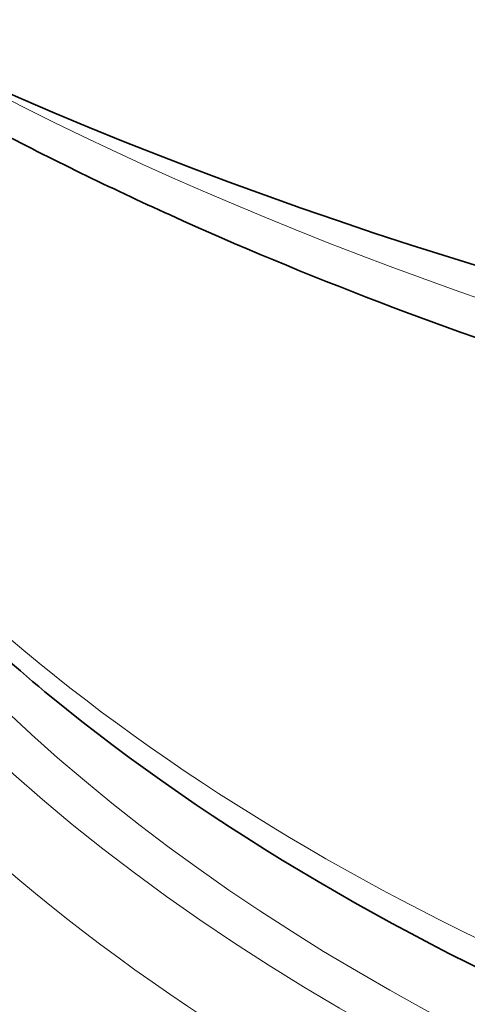
# Model space of a CAD drawing. Units: millimetres. Extents: x 0 to 1260, y 0 to 891.
# Drawn here: x 879 to 893, y 601 to 633 of the extents above; entities that cross this region are included whole.
import ezdxf

# ---------------------------------------------------------------- set-up
doc = ezdxf.new("R2010")
doc.units = ezdxf.units.MM
doc.header["$LTSCALE"] = 3
doc.layers.add('Visible (ISO)', color=7, linetype='Continuous', lineweight=35)
doc.layers.add('Visible Narrow (ISO)', color=7, linetype='Continuous', lineweight=9)

msp = doc.modelspace()

# ---------------------------------------------------------------- linework, layer by layer
at = {"layer": 'Visible (ISO)'}
for centre, major_axis, start_param, end_param in [((946.343, 694.27), (-112.674, 0), 5.862651, 9.845312), ((946.343, 682.207), (112.5, 0), 3.141593, 6.283185)]:
    msp.add_ellipse(centre, major_axis=major_axis, ratio=0.57735, start_param=start_param, end_param=end_param, dxfattribs=at)
for points, knots in [([(874.202, 616.529), (875.932, 614.61), (877.874, 612.77), (885.164, 606.799), (891.448, 603.113), (905.659, 597.099), (913.591, 594.777), (930.27, 591.722), (939.011, 590.985), (956.439, 591.158), (965.123, 592.066), (981.589, 595.442), (989.367, 597.912), (1003.249, 604.206), (1009.347, 608.032), (1019.185, 616.708), (1022.94, 621.558), (1026.87, 630.227), (1027.805, 633.876), (1028.036, 637.55)], [6.058649, 6.058649, 6.058649, 6.058649, 6.192898, 6.192898, 6.517126, 6.517126, 6.842452, 6.842452, 7.166865, 7.166865, 7.490914, 7.490914, 7.81541, 7.81541, 8.140805, 8.140805, 8.464474, 8.464474, 8.684171, 8.684171, 8.684171, 8.684171]), ([(1026.292, 636.51), (1020.487, 632.231), (1013.721, 628.451), (997.323, 621.503), (987.391, 618.591), (966.505, 614.76), (955.559, 613.836), (933.734, 614.048), (922.859, 615.183), (902.236, 619.408), (892.494, 622.501), (881.882, 627.311), (880.005, 628.227), (878.185, 629.182)], [1.44973, 1.44973, 1.44973, 1.44973, 1.723058, 1.723058, 2.048529, 2.048529, 2.373064, 2.373064, 2.697223, 2.697223, 3.021841, 3.021841, 3.093953, 3.093953, 3.093953, 3.093953])]:
    msp.add_open_spline(points, degree=3, knots=knots, dxfattribs=at)
at = {"layer": 'Visible Narrow (ISO)'}
msp.add_ellipse((946.343, 694.883), major_axis=(111.375, 0), ratio=0.57735, dxfattribs=at)
for centre, major_axis, start_param, end_param in [((946.343, 692.433), (-112.5, 0), 0.040618, 3.100974), ((946.343, 639.373), (81.75, 0), 3.642837, 6.244511), ((946.343, 631.913), (81.75, 0), 3.53599, 6.283185), ((946.343, 674.466), (-102.375, 0), 0.842263, 2.327528), ((946.343, 633.769), (80.438, 0), 3.546164, 6.196519), ((946.343, 634.317), (79.275, 0), 3.549411, 6.010581)]:
    msp.add_ellipse(centre, major_axis=major_axis, ratio=0.57735, start_param=start_param, end_param=end_param, dxfattribs=at)

doc.saveas('drawing.dxf')
